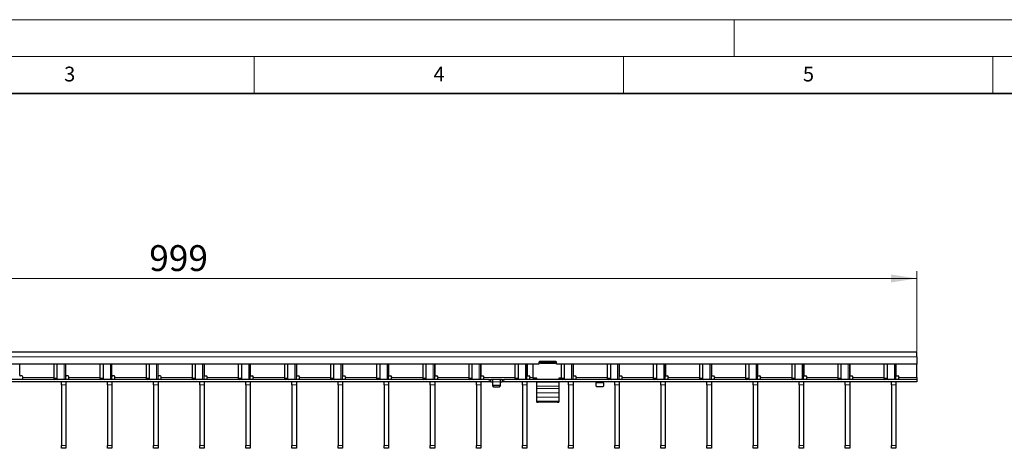
# Model space of a CAD drawing. Units: millimetres. Extents: x 0 to 420, y 0 to 297.
# Drawn here: x 133 to 267, y 239 to 297 of the extents above; entities that cross this region are included whole.
import ezdxf

# ---------------------------------------------------------------- set-up
doc = ezdxf.new("R2010")
doc.units = ezdxf.units.MM
doc.styles.add('SLDTEXTSTYLE0', font='TXT', dxfattribs={"width": 0.605})
doc.dimstyles.new('SLDDIMSTYLE2', dxfattribs={"dimtxt": 3.5, "dimasz": 3.5, "dimexe": 0, "dimexo": 0.0625, "dimgap": 0.875, "dimtad": 1, "dimlfac": 5, "dimrnd": 1e-09, "dimzin": 12, "dimdsep": 46, "dimtxsty": 'SLDTEXTSTYLE0', "dimsah": 1, "dimcen": 0.09, "dimadec": 0, "dimazin": 3, "dimtfac": 1, "dimtdec": 3, "dimtofl": 0, "dimtmove": 0, "dimatfit": 3, "dimfxl": 1, "dimfrac": 2, "dimtolj": 1, "dimtzin": 12, "dimarcsym": 0})

# ---------------------------------------------------------------- blocks, each defined once
blk = doc.blocks.new('_D_2')
at = {"color": 7, "linetype": 'Continuous', "lineweight": 0}
for p, q in [((54.9, 252.05), (54.9, 262.95)), ((254.7, 252.05), (254.7, 262.95)), ((54.9, 261.95), (254.7, 261.95))]:
    blk.add_line(p, q, dxfattribs=at)
at = {"color": 7, "linetype": 'Continuous', "lineweight": 18}
for points in [[(54.9, 261.95), (58.4, 261.41), (58.4, 262.49)], [(254.7, 261.95), (251.2, 262.49), (251.2, 261.41)]]:
    blk.add_solid(points, dxfattribs=at)
at = {"color": 7, "linetype": 'Continuous', "lineweight": 18, "insert": (150.79, 266.46), "char_height": 3.5, "attachment_point": 1, "style": 'SLDTEXTSTYLE0'}
blk.add_mtext('999', dxfattribs=at)

msp = doc.modelspace()

# ---------------------------------------------------------------- linework, layer by layer
at = {"color": 7, "linetype": 'Continuous', "lineweight": 18}
for p, q in [((0, 297), (420, 297)), ((230, 292), (230, 297)), ((15, 292), (415, 292)), ((165, 292), (165, 287)), ((215, 292), (215, 287)), ((265, 292), (265, 287))]:
    msp.add_line(p, q, dxfattribs=at)
at = {"color": 7, "linetype": 'Continuous', "lineweight": 35}
msp.add_line((410, 287), (20, 287), dxfattribs=at)
at = {"color": 7, "linetype": 'Continuous', "lineweight": 25}
for p, q in [((254.6961, 251.9476), (54.8961, 251.9476)), ((205.8461, 250.6876), (203.6461, 250.6876)), ((203.7461, 250.6304), (203.7461, 250.6876)), ((203.7461, 250.4341), (203.7461, 250.6304)), ((205.7461, 250.6304), (203.7461, 250.6304)), ((205.7461, 250.6876), (205.7461, 250.6304)), ((205.7461, 250.4341), (205.7461, 250.6304)), ((254.6961, 251.3476), (254.6961, 251.9476)), ((254.6961, 251.3476), (254.6961, 250.3476)), ((203.5461, 250.3476), (106.0461, 250.3476)), ((133.2521, 248.8476), (133.2521, 250.3476)), ((137.8648, 250.3476), (137.8648, 248.4476)), ((138.289, 250.3476), (138.289, 248.4476)), ((139.4861, 248.2476), (139.4861, 250.3476)), ((139.4961, 248.8476), (139.4961, 250.3476)), ((144.1088, 250.3476), (144.1088, 248.4476)), ((144.533, 250.3476), (144.533, 248.4476)), ((145.7301, 248.2476), (145.7301, 250.3476)), ((145.7401, 248.8476), (145.7401, 250.3476)), ((150.3528, 250.3476), (150.3528, 248.4476)), ((150.777, 250.3476), (150.777, 248.4476)), ((151.9741, 248.2476), (151.9741, 250.3476)), ((151.9841, 248.8476), (151.9841, 250.3476)), ((156.5968, 250.3476), (156.5968, 248.4476)), ((157.021, 250.3476), (157.021, 248.4476)), ((158.2181, 248.2476), (158.2181, 250.3476)), ((158.2281, 250.3476), (158.2281, 248.8476)), ((162.8408, 250.3476), (162.8408, 248.4476)), ((163.265, 250.3476), (163.265, 248.4476)), ((164.4621, 248.2476), (164.4621, 250.3476)), ((164.4721, 250.3476), (164.4721, 248.8476)), ((169.0848, 250.3476), (169.0848, 248.4476)), ((169.509, 250.3476), (169.509, 248.4476)), ((170.7061, 248.2476), (170.7061, 250.3476)), ((170.7161, 250.3476), (170.7161, 248.8476)), ((175.3288, 250.3476), (175.3288, 248.4476)), ((175.753, 250.3476), (175.753, 248.4476)), ((176.9501, 248.2476), (176.9501, 250.3476)), ((176.9601, 250.3476), (176.9601, 248.8476)), ((181.5728, 250.3476), (181.5728, 248.4476)), ((181.997, 250.3476), (181.997, 248.4476)), ((183.1941, 248.2476), (183.1941, 250.3476)), ((183.2041, 250.3476), (183.2041, 248.8476)), ((187.8168, 250.3476), (187.8168, 248.4476)), ((188.241, 250.3476), (188.241, 248.4476)), ((189.4381, 248.2476), (189.4381, 250.3476)), ((189.4481, 250.3476), (189.4481, 248.8476)), ((194.0608, 250.3476), (194.0608, 248.4476)), ((194.485, 250.3476), (194.485, 248.4476)), ((195.6821, 248.2476), (195.6821, 250.3476)), ((195.6921, 250.3476), (195.6921, 248.8476)), ((200.3048, 250.3476), (200.3048, 248.4476)), ((200.729, 250.3476), (200.729, 248.4476)), ((201.9261, 248.2476), (201.9261, 250.3476)), ((201.9361, 250.3476), (201.9361, 248.8476)), ((202.7461, 250.3476), (202.7461, 248.4309)), ((203.5461, 250.5876), (203.5461, 250.3476)), ((203.7461, 250.4913), (203.5461, 250.4913)), ((205.7461, 250.4341), (203.7461, 250.4341)), ((205.9461, 250.4913), (205.7461, 250.4913)), ((205.9461, 250.3476), (205.9461, 250.5876)), ((254.6961, 250.3476), (205.9461, 250.3476)), ((206.5488, 250.3476), (206.5488, 248.4476)), ((206.973, 250.3476), (206.973, 248.4476)), ((208.1701, 248.2476), (208.1701, 250.3476)), ((208.1801, 250.3476), (208.1801, 248.8476)), ((212.7928, 250.3476), (212.7928, 248.4476)), ((213.217, 250.3476), (213.217, 248.4476)), ((214.4141, 248.2476), (214.4141, 250.3476)), ((214.4241, 250.3476), (214.4241, 248.8476)), ((219.0368, 250.3476), (219.0368, 248.4476)), ((219.461, 250.3476), (219.461, 248.4476)), ((220.6581, 248.2476), (220.6581, 250.3476)), ((220.6681, 250.3476), (220.6681, 248.8476)), ((225.2808, 250.3476), (225.2808, 248.4476)), ((225.705, 250.3476), (225.705, 248.4476)), ((226.9021, 248.2476), (226.9021, 250.3476)), ((226.9121, 250.3476), (226.9121, 248.8476)), ((231.5248, 250.3476), (231.5248, 248.4476)), ((231.949, 250.3476), (231.949, 248.4476)), ((233.1461, 248.2476), (233.1461, 250.3476)), ((233.1561, 250.3476), (233.1561, 248.8476)), ((237.7688, 250.3476), (237.7688, 248.4476)), ((238.193, 250.3476), (238.193, 248.4476)), ((239.3901, 248.2476), (239.3901, 250.3476)), ((239.4001, 250.3476), (239.4001, 248.8476)), ((244.0128, 250.3476), (244.0128, 248.4476)), ((244.437, 250.3476), (244.437, 248.4476)), ((245.6341, 248.2476), (245.6341, 250.3476)), ((245.6441, 250.3476), (245.6441, 248.8476)), ((250.2568, 250.3476), (250.2568, 248.4476)), ((250.681, 250.3476), (250.681, 248.4476)), ((251.8781, 248.2476), (251.8781, 250.3476)), ((251.8881, 250.3476), (251.8881, 248.8476)), ((254.6961, 248.5476), (254.6961, 250.3476)), ((196.7961, 248.2476), (98.7961, 248.2476)), ((133.5521, 248.7476), (133.3521, 248.7476)), ((133.6521, 248.5476), (133.6521, 248.6476)), ((133.6521, 248.2476), (133.6521, 248.5476)), ((139.7961, 248.7476), (139.5961, 248.7476)), ((139.8961, 248.5476), (139.8961, 248.6476)), ((139.8961, 248.2476), (139.8961, 248.5476)), ((146.0401, 248.7476), (145.8401, 248.7476)), ((146.1401, 248.5476), (146.1401, 248.6476)), ((146.1401, 248.2476), (146.1401, 248.5476)), ((152.2841, 248.7476), (152.0841, 248.7476)), ((152.3841, 248.5476), (152.3841, 248.6476)), ((152.3841, 248.2476), (152.3841, 248.5476)), ((158.3281, 248.7476), (158.5281, 248.7476)), ((158.6281, 248.6476), (158.6281, 248.5476)), ((158.6281, 248.2476), (158.6281, 248.5476)), ((164.5721, 248.7476), (164.7721, 248.7476)), ((164.8721, 248.6476), (164.8721, 248.5476)), ((164.8721, 248.2476), (164.8721, 248.5476)), ((170.8161, 248.7476), (171.0161, 248.7476)), ((171.1161, 248.6476), (171.1161, 248.5476)), ((171.1161, 248.2476), (171.1161, 248.5476)), ((177.0601, 248.7476), (177.2601, 248.7476)), ((177.3601, 248.6476), (177.3601, 248.5476)), ((177.3601, 248.2476), (177.3601, 248.5476)), ((183.3041, 248.7476), (183.5041, 248.7476)), ((183.6041, 248.6476), (183.6041, 248.5476)), ((183.6041, 248.2476), (183.6041, 248.5476)), ((189.5481, 248.7476), (189.7481, 248.7476)), ((189.8481, 248.6476), (189.8481, 248.5476)), ((189.8481, 248.2476), (189.8481, 248.5476)), ((195.7921, 248.7476), (195.9921, 248.7476)), ((196.0921, 248.6476), (196.0921, 248.5476)), ((196.0921, 248.2476), (196.0921, 248.5476)), ((196.7961, 248.2476), (196.9961, 248.2476)), ((196.9961, 248.2476), (196.9961, 247.9476)), ((196.9961, 248.2476), (197.0361, 248.2476)), ((197.2561, 248.2476), (197.0361, 248.2476)), ((198.3361, 248.2476), (197.2561, 248.2476)), ((197.2961, 247.9476), (197.2961, 248.2463)), ((198.2961, 248.2463), (198.2961, 247.9476)), ((198.5561, 248.2476), (198.3361, 248.2476)), ((198.5561, 248.2476), (198.5961, 248.2476)), ((198.5961, 247.9476), (198.5961, 248.2476)), ((198.5961, 248.2476), (198.7961, 248.2476)), ((254.6961, 248.2476), (198.7961, 248.2476)), ((202.0361, 248.7476), (202.2361, 248.7476)), ((202.3361, 248.6476), (202.3361, 248.5476)), ((202.3361, 248.2476), (202.3361, 248.5476)), ((203.2461, 248.4309), (202.7461, 248.4309)), ((202.7461, 248.4309), (202.7461, 248.4309)), ((203.2461, 248.4309), (203.0461, 248.4309)), ((203.0461, 248.4309), (203.0461, 248.2524)), ((203.2461, 248.2476), (203.2461, 248.4309)), ((206.5493, 248.4309), (206.2461, 248.4309)), ((206.2461, 248.4309), (206.2461, 248.2476)), ((206.4461, 248.4309), (206.2461, 248.4309)), ((206.4461, 248.2524), (206.4461, 248.4309)), ((208.2801, 248.7476), (208.4801, 248.7476)), ((208.5801, 248.6476), (208.5801, 248.5476)), ((208.5801, 248.2476), (208.5801, 248.5476)), ((214.5241, 248.7476), (214.7241, 248.7476)), ((214.8241, 248.6476), (214.8241, 248.5476)), ((214.8241, 248.2476), (214.8241, 248.5476)), ((220.7681, 248.7476), (220.9681, 248.7476)), ((221.0681, 248.6476), (221.0681, 248.5476)), ((221.0681, 248.2476), (221.0681, 248.5476)), ((227.0121, 248.7476), (227.2121, 248.7476)), ((227.3121, 248.6476), (227.3121, 248.5476)), ((227.3121, 248.2476), (227.3121, 248.5476)), ((233.2561, 248.7476), (233.4561, 248.7476)), ((233.5561, 248.6476), (233.5561, 248.5476)), ((233.5561, 248.2476), (233.5561, 248.5476)), ((239.5001, 248.7476), (239.7001, 248.7476)), ((239.8001, 248.6476), (239.8001, 248.5476)), ((239.8001, 248.2476), (239.8001, 248.5476)), ((245.7441, 248.7476), (245.9441, 248.7476)), ((246.0441, 248.6476), (246.0441, 248.5476)), ((246.0441, 248.2476), (246.0441, 248.5476)), ((251.9881, 248.7476), (252.1881, 248.7476)), ((252.2881, 248.6476), (252.2881, 248.5476)), ((252.2881, 248.2476), (252.2881, 248.5476)), ((254.6961, 248.5476), (254.6961, 248.2476)), ((254.6961, 248.2476), (254.6961, 247.9476)), ((196.7961, 247.9476), (98.7961, 247.9476)), ((138.8861, 247.5528), (138.8861, 247.9476)), ((138.8861, 247.5528), (138.8861, 239.3424)), ((139.4861, 247.9476), (139.4861, 247.5528)), ((139.4861, 247.5528), (139.4861, 239.3424)), ((145.1301, 247.5528), (145.1301, 247.9476)), ((145.1301, 247.5528), (145.1301, 239.3424)), ((145.7301, 247.9476), (145.7301, 247.5528)), ((145.7301, 247.5528), (145.7301, 239.3424)), ((151.3741, 247.5528), (151.3741, 247.9476)), ((151.3741, 247.5528), (151.3741, 239.3424)), ((151.9741, 247.9476), (151.9741, 247.5528)), ((151.9741, 247.5528), (151.9741, 239.3424)), ((157.6181, 247.5528), (157.6181, 247.9476)), ((157.6181, 247.5528), (157.6181, 239.3424)), ((158.2181, 247.9476), (158.2181, 247.5528)), ((158.2181, 247.5528), (158.2181, 239.3424)), ((163.8621, 247.5528), (163.8621, 247.9476)), ((163.8621, 247.5528), (163.8621, 239.3424)), ((164.4621, 247.9476), (164.4621, 247.5528)), ((164.4621, 247.5528), (164.4621, 239.3424)), ((170.1061, 247.5528), (170.1061, 247.9476)), ((170.1061, 247.5528), (170.1061, 239.3424)), ((170.7061, 247.9476), (170.7061, 247.5528)), ((170.7061, 247.5528), (170.7061, 239.3424)), ((176.3501, 247.5528), (176.3501, 247.9476)), ((176.3501, 247.5528), (176.3501, 239.3424)), ((176.9501, 247.9476), (176.9501, 247.5528)), ((176.9501, 247.5528), (176.9501, 239.3424)), ((182.5941, 247.5528), (182.5941, 247.9476)), ((182.5941, 247.5528), (182.5941, 239.3424)), ((183.1941, 247.9476), (183.1941, 247.5528)), ((183.1941, 247.5528), (183.1941, 239.3424)), ((188.8381, 247.5528), (188.8381, 247.9476)), ((188.8381, 247.5528), (188.8381, 239.3424)), ((189.4381, 247.9476), (189.4381, 247.5528)), ((189.4381, 247.5528), (189.4381, 239.3424)), ((195.0821, 247.5528), (195.0821, 247.9476)), ((195.0821, 247.5528), (195.0821, 239.3424)), ((195.6821, 247.9476), (195.6821, 247.5528)), ((195.6821, 247.5528), (195.6821, 239.3424)), ((196.9961, 247.9476), (196.7961, 247.9476)), ((197.0361, 247.9476), (196.9961, 247.9476)), ((197.0361, 247.9476), (197.2561, 247.9476)), ((197.2961, 247.533), (197.2961, 247.9476)), ((197.2961, 247.383), (197.2961, 247.533)), ((198.1961, 247.4464), (197.3961, 247.4464)), ((197.3961, 247.2964), (198.1961, 247.2964)), ((198.2961, 247.9476), (198.2961, 247.533)), ((198.2961, 247.533), (198.2961, 247.383)), ((198.3361, 247.9476), (198.5561, 247.9476)), ((198.5961, 247.9476), (198.5561, 247.9476)), ((198.7961, 247.9476), (198.5961, 247.9476)), ((254.6961, 247.9476), (198.7961, 247.9476)), ((201.3261, 247.5528), (201.3261, 247.9476)), ((201.3261, 247.5528), (201.3261, 239.3424)), ((201.9261, 247.9476), (201.9261, 247.5528)), ((201.9261, 247.5528), (201.9261, 239.3424)), ((203.2461, 247.8929), (203.2461, 247.9476)), ((203.2461, 247.3839), (203.2461, 247.8929)), ((203.2461, 247.0563), (203.2461, 247.3839)), ((203.2461, 246.4449), (203.2461, 247.0563)), ((206.2461, 247.9476), (206.2461, 247.8929)), ((206.2461, 247.8929), (206.2461, 247.3839)), ((206.2461, 247.3839), (206.2461, 247.0563)), ((206.2461, 247.0563), (206.2461, 246.4449)), ((207.5701, 247.5528), (207.5701, 247.9476)), ((207.5701, 247.5528), (207.5701, 239.3424)), ((208.1701, 247.9476), (208.1701, 247.5528)), ((208.1701, 247.5528), (208.1701, 239.3424)), ((211.2961, 247.9449), (211.2961, 247.7976)), ((211.2961, 247.383), (211.2961, 247.7976)), ((212.1961, 247.2964), (211.3961, 247.2964)), ((212.2961, 247.7976), (212.2961, 247.9449)), ((212.2961, 247.7976), (212.2961, 247.383)), ((213.8141, 247.5528), (213.8141, 247.9476)), ((213.8141, 247.5528), (213.8141, 239.3424)), ((214.4141, 247.9476), (214.4141, 247.5528)), ((214.4141, 247.5528), (214.4141, 239.3424)), ((220.0581, 247.5528), (220.0581, 247.9476)), ((220.0581, 247.5528), (220.0581, 239.3424)), ((220.6581, 247.9476), (220.6581, 247.5528)), ((220.6581, 247.5528), (220.6581, 239.3424)), ((226.3021, 247.5528), (226.3021, 247.9476)), ((226.3021, 247.5528), (226.3021, 239.3424)), ((226.9021, 247.9476), (226.9021, 247.5528)), ((226.9021, 247.5528), (226.9021, 239.3424)), ((232.5461, 247.5528), (232.5461, 247.9476)), ((232.5461, 247.5528), (232.5461, 239.3424)), ((233.1461, 247.9476), (233.1461, 247.5528)), ((233.1461, 247.5528), (233.1461, 239.3424)), ((238.7901, 247.5528), (238.7901, 247.9476)), ((238.7901, 247.5528), (238.7901, 239.3424)), ((239.3901, 247.9476), (239.3901, 247.5528)), ((239.3901, 247.5528), (239.3901, 239.3424)), ((245.0341, 247.5528), (245.0341, 247.9476)), ((245.0341, 247.5528), (245.0341, 239.3424)), ((245.6341, 247.9476), (245.6341, 247.5528)), ((245.6341, 247.5528), (245.6341, 239.3424)), ((251.2781, 247.5528), (251.2781, 247.9476)), ((251.2781, 247.5528), (251.2781, 239.3424)), ((251.8781, 247.9476), (251.8781, 247.5528)), ((251.8781, 247.5528), (251.8781, 239.3424)), ((203.2461, 245.8602), (203.2461, 246.4449)), ((203.2461, 245.3438), (203.2461, 245.8602)), ((203.2461, 245.2008), (203.2461, 245.3438)), ((206.2461, 246.4449), (206.2461, 245.8602)), ((206.2461, 245.8602), (206.2461, 245.3438)), ((206.2461, 245.3438), (206.2461, 245.2008)), ((203.2461, 245.2007), (203.2461, 245.2008)), ((203.2461, 245.2007), (203.4461, 245.2007)), ((206.0461, 245.2007), (203.4461, 245.2007)), ((206.2461, 245.2008), (206.2461, 245.2007)), ((138.8861, 238.9476), (138.8861, 239.3424)), ((139.4861, 238.9476), (138.8861, 238.9476)), ((139.4861, 239.3424), (139.4861, 238.9476)), ((145.1301, 238.9476), (145.1301, 239.3424)), ((145.7301, 238.9476), (145.1301, 238.9476)), ((145.7301, 239.3424), (145.7301, 238.9476)), ((151.3741, 238.9476), (151.3741, 239.3424)), ((151.9741, 238.9476), (151.3741, 238.9476)), ((151.9741, 239.3424), (151.9741, 238.9476)), ((157.6181, 238.9476), (157.6181, 239.3424)), ((158.2181, 238.9476), (157.6181, 238.9476)), ((158.2181, 239.3424), (158.2181, 238.9476)), ((163.8621, 238.9476), (163.8621, 239.3424)), ((164.4621, 238.9476), (163.8621, 238.9476)), ((164.4621, 239.3424), (164.4621, 238.9476)), ((170.1061, 238.9476), (170.1061, 239.3424)), ((170.7061, 238.9476), (170.1061, 238.9476)), ((170.7061, 239.3424), (170.7061, 238.9476)), ((176.3501, 238.9476), (176.3501, 239.3424)), ((176.9501, 238.9476), (176.3501, 238.9476)), ((176.9501, 239.3424), (176.9501, 238.9476)), ((182.5941, 238.9476), (182.5941, 239.3424)), ((183.1941, 238.9476), (182.5941, 238.9476)), ((183.1941, 239.3424), (183.1941, 238.9476)), ((188.8381, 238.9476), (188.8381, 239.3424)), ((189.4381, 238.9476), (188.8381, 238.9476)), ((189.4381, 239.3424), (189.4381, 238.9476)), ((195.0821, 238.9476), (195.0821, 239.3424)), ((195.6821, 238.9476), (195.0821, 238.9476)), ((195.6821, 239.3424), (195.6821, 238.9476)), ((201.3261, 238.9476), (201.3261, 239.3424)), ((201.9261, 238.9476), (201.3261, 238.9476)), ((201.9261, 239.3424), (201.9261, 238.9476)), ((207.5701, 238.9476), (207.5701, 239.3424)), ((208.1701, 238.9476), (207.5701, 238.9476)), ((208.1701, 239.3424), (208.1701, 238.9476)), ((213.8141, 238.9476), (213.8141, 239.3424)), ((214.4141, 238.9476), (213.8141, 238.9476)), ((214.4141, 239.3424), (214.4141, 238.9476)), ((220.0581, 238.9476), (220.0581, 239.3424)), ((220.6581, 238.9476), (220.0581, 238.9476)), ((220.6581, 239.3424), (220.6581, 238.9476)), ((226.3021, 238.9476), (226.3021, 239.3424)), ((226.9021, 238.9476), (226.3021, 238.9476)), ((226.9021, 239.3424), (226.9021, 238.9476)), ((232.5461, 238.9476), (232.5461, 239.3424)), ((233.1461, 238.9476), (232.5461, 238.9476)), ((233.1461, 239.3424), (233.1461, 238.9476)), ((238.7901, 238.9476), (238.7901, 239.3424)), ((239.3901, 238.9476), (238.7901, 238.9476)), ((239.3901, 239.3424), (239.3901, 238.9476)), ((245.0341, 238.9476), (245.0341, 239.3424)), ((245.6341, 238.9476), (245.0341, 238.9476)), ((245.6341, 239.3424), (245.6341, 238.9476)), ((251.2781, 238.9476), (251.2781, 239.3424)), ((251.8781, 238.9476), (251.2781, 238.9476)), ((251.8781, 239.3424), (251.8781, 238.9476))]:
    msp.add_line(p, q, dxfattribs=at)
at = {"color": 8, "linetype": 'Continuous', "lineweight": 18}
for p, q in [((254.6961, 251.3476), (54.8961, 251.3476)), ((139.2811, 248.2476), (139.2811, 250.3476)), ((145.5251, 248.2476), (145.5251, 250.3476)), ((151.7691, 248.2476), (151.7691, 250.3476)), ((158.0131, 248.2476), (158.0131, 250.3476)), ((164.2571, 248.2476), (164.2571, 250.3476)), ((170.5011, 248.2476), (170.5011, 250.3476)), ((176.7451, 248.2476), (176.7451, 250.3476)), ((182.9891, 248.2476), (182.9891, 250.3476)), ((189.2331, 248.2476), (189.2331, 250.3476)), ((195.4771, 248.2476), (195.4771, 250.3476)), ((201.7211, 248.2476), (201.7211, 250.3476)), ((207.9651, 248.2476), (207.9651, 250.3476)), ((214.2091, 248.2476), (214.2091, 250.3476)), ((220.4531, 248.2476), (220.4531, 250.3476)), ((226.6971, 248.2476), (226.6971, 250.3476)), ((232.9411, 248.2476), (232.9411, 250.3476)), ((239.1851, 248.2476), (239.1851, 250.3476)), ((245.4291, 248.2476), (245.4291, 250.3476)), ((251.6731, 248.2476), (251.6731, 250.3476)), ((133.6521, 248.5476), (137.8648, 248.5476)), ((137.8648, 248.4476), (138.289, 248.4476)), ((139.8961, 248.5476), (144.1088, 248.5476)), ((144.1088, 248.4476), (144.533, 248.4476)), ((146.1401, 248.5476), (150.3528, 248.5476)), ((150.3528, 248.4476), (150.777, 248.4476)), ((156.5968, 248.5476), (152.3841, 248.5476)), ((156.5968, 248.4476), (157.021, 248.4476)), ((162.8408, 248.5476), (158.6281, 248.5476)), ((162.8408, 248.4476), (163.265, 248.4476)), ((169.0848, 248.5476), (164.8721, 248.5476)), ((169.0848, 248.4476), (169.509, 248.4476)), ((175.3288, 248.5476), (171.1161, 248.5476)), ((175.3288, 248.4476), (175.753, 248.4476)), ((181.5728, 248.5476), (177.3601, 248.5476)), ((181.5728, 248.4476), (181.997, 248.4476)), ((187.8168, 248.5476), (183.6041, 248.5476)), ((187.8168, 248.4476), (188.241, 248.4476)), ((194.0608, 248.5476), (189.8481, 248.5476)), ((194.0608, 248.4476), (194.485, 248.4476)), ((200.3048, 248.5476), (196.0921, 248.5476)), ((196.7961, 247.9476), (196.7961, 248.2476)), ((197.0361, 248.2476), (197.0361, 247.9476)), ((197.2561, 247.9476), (197.2561, 248.2476)), ((198.3361, 248.2476), (198.3361, 247.9476)), ((198.5561, 247.9476), (198.5561, 248.2476)), ((198.7961, 248.2476), (198.7961, 247.9476)), ((200.3048, 248.4476), (200.729, 248.4476)), ((202.7461, 248.5476), (202.3361, 248.5476)), ((206.5488, 248.4476), (206.973, 248.4476)), ((212.7928, 248.5476), (208.5801, 248.5476)), ((212.7928, 248.4476), (213.217, 248.4476)), ((219.0368, 248.5476), (214.8241, 248.5476)), ((219.0368, 248.4476), (219.461, 248.4476)), ((225.2808, 248.5476), (221.0681, 248.5476)), ((225.2808, 248.4476), (225.705, 248.4476)), ((231.5248, 248.5476), (227.3121, 248.5476)), ((231.5248, 248.4476), (231.949, 248.4476)), ((237.7688, 248.5476), (233.5561, 248.5476)), ((237.7688, 248.4476), (238.193, 248.4476)), ((244.0128, 248.5476), (239.8001, 248.5476)), ((244.0128, 248.4476), (244.437, 248.4476)), ((250.2568, 248.5476), (246.0441, 248.5476)), ((250.2568, 248.4476), (250.681, 248.4476)), ((254.6961, 248.5476), (252.2881, 248.5476)), ((139.4861, 247.5528), (138.8861, 247.5528)), ((145.7301, 247.5528), (145.1301, 247.5528)), ((151.9741, 247.5528), (151.3741, 247.5528)), ((158.2181, 247.5528), (157.6181, 247.5528)), ((164.4621, 247.5528), (163.8621, 247.5528)), ((170.7061, 247.5528), (170.1061, 247.5528)), ((176.9501, 247.5528), (176.3501, 247.5528)), ((183.1941, 247.5528), (182.5941, 247.5528)), ((189.4381, 247.5528), (188.8381, 247.5528)), ((195.6821, 247.5528), (195.0821, 247.5528)), ((198.2961, 247.9476), (197.2961, 247.9476)), ((197.3961, 247.4464), (197.3961, 247.2964)), ((198.1961, 247.2964), (198.1961, 247.4464)), ((201.9261, 247.5528), (201.3261, 247.5528)), ((206.2461, 247.8929), (203.2461, 247.8929)), ((206.2461, 247.3839), (203.2461, 247.3839)), ((206.2461, 247.0563), (203.2461, 247.0563)), ((208.1701, 247.5528), (207.5701, 247.5528)), ((211.2961, 247.7976), (212.2961, 247.7976)), ((214.4141, 247.5528), (213.8141, 247.5528)), ((220.6581, 247.5528), (220.0581, 247.5528)), ((226.9021, 247.5528), (226.3021, 247.5528)), ((233.1461, 247.5528), (232.5461, 247.5528)), ((239.3901, 247.5528), (238.7901, 247.5528)), ((245.6341, 247.5528), (245.0341, 247.5528)), ((251.8781, 247.5528), (251.2781, 247.5528)), ((206.2461, 246.4449), (203.2461, 246.4449)), ((206.2461, 245.8602), (203.2461, 245.8602)), ((206.2461, 245.3438), (203.2461, 245.3438)), ((206.2461, 245.2008), (203.2461, 245.2008)), ((138.8861, 239.3424), (139.4861, 239.3424)), ((145.1301, 239.3424), (145.7301, 239.3424)), ((151.3741, 239.3424), (151.9741, 239.3424)), ((157.6181, 239.3424), (158.2181, 239.3424)), ((163.8621, 239.3424), (164.4621, 239.3424)), ((170.1061, 239.3424), (170.7061, 239.3424)), ((176.3501, 239.3424), (176.9501, 239.3424)), ((182.5941, 239.3424), (183.1941, 239.3424)), ((188.8381, 239.3424), (189.4381, 239.3424)), ((195.0821, 239.3424), (195.6821, 239.3424)), ((201.3261, 239.3424), (201.9261, 239.3424)), ((207.5701, 239.3424), (208.1701, 239.3424)), ((213.8141, 239.3424), (214.4141, 239.3424)), ((220.0581, 239.3424), (220.6581, 239.3424)), ((226.3021, 239.3424), (226.9021, 239.3424)), ((232.5461, 239.3424), (233.1461, 239.3424)), ((238.7901, 239.3424), (239.3901, 239.3424)), ((245.0341, 239.3424), (245.6341, 239.3424)), ((251.2781, 239.3424), (251.8781, 239.3424))]:
    msp.add_line(p, q, dxfattribs=at)
at = {"color": 7, "linetype": 'Continuous', "lineweight": 25, "flags": 128}
msp.add_lwpolyline([(206.0461, 245.2007), (206.0851, 245.2007), (206.1226, 245.2007), (206.1572, 245.2007), (206.1875, 245.2007), (206.2124, 245.2007), (206.2309, 245.2007), (206.2422, 245.2007), (206.2461, 245.2007)], dxfattribs=at)
at = {"color": 7, "linetype": 'Continuous', "lineweight": 25}
for centre, radius, start, end in [((203.6461, 250.5876), 0.1, 90, 180), ((205.8461, 250.5876), 0.1, 0, 90), ((133.3521, 248.8476), 0.1, 180, 270), ((133.5521, 248.6476), 0.1, 0, 90), ((138.0416, 248.4226), 0.1785, 171.950533, 258.578246), ((138.4658, 248.4226), 0.1785, 171.950533, 258.578246), ((139.5961, 248.8476), 0.1, 180, 270), ((139.7961, 248.6476), 0.1, 0, 90), ((144.2856, 248.4226), 0.1785, 171.950533, 258.578246), ((144.7098, 248.4226), 0.1785, 171.950533, 258.578246), ((145.8401, 248.8476), 0.1, 180, 270), ((146.0401, 248.6476), 0.1, 0, 90), ((150.5296, 248.4226), 0.1785, 171.950533, 258.578246), ((150.9538, 248.4226), 0.1785, 171.950533, 258.578246), ((152.0841, 248.8476), 0.1, 180, 270), ((152.2841, 248.6476), 0.1, 0, 90), ((156.7736, 248.4226), 0.1785, 171.950533, 258.578246), ((157.1978, 248.4226), 0.1785, 171.950533, 258.578246), ((158.3281, 248.8476), 0.1, 180, 270), ((158.5281, 248.6476), 0.1, 0, 90), ((163.0176, 248.4226), 0.1785, 171.950533, 258.578246), ((163.4418, 248.4226), 0.1785, 171.950533, 258.578246), ((164.5721, 248.8476), 0.1, 180, 270), ((164.7721, 248.6476), 0.1, 0, 90), ((169.2616, 248.4226), 0.1785, 171.950533, 258.578246), ((169.6858, 248.4226), 0.1785, 171.950533, 258.578246), ((170.8161, 248.8476), 0.1, 180, 270), ((171.0161, 248.6476), 0.1, 0, 90), ((175.5056, 248.4226), 0.1785, 171.950533, 258.578246), ((175.9298, 248.4226), 0.1785, 171.950533, 258.578246), ((177.0601, 248.8476), 0.1, 180, 270), ((177.2601, 248.6476), 0.1, 0, 90), ((181.7496, 248.4226), 0.1785, 171.950533, 258.578246), ((182.1738, 248.4226), 0.1785, 171.950533, 258.578246), ((183.3041, 248.8476), 0.1, 180, 270), ((183.5041, 248.6476), 0.1, 0, 90), ((187.9936, 248.4226), 0.1785, 171.950533, 258.578246), ((188.4178, 248.4226), 0.1785, 171.950533, 258.578246), ((189.5481, 248.8476), 0.1, 180, 270), ((189.7481, 248.6476), 0.1, 0, 90), ((194.2376, 248.4226), 0.1785, 171.950533, 258.578246), ((194.6618, 248.4226), 0.1785, 171.950533, 258.578246), ((195.7921, 248.8476), 0.1, 180, 270), ((195.9921, 248.6476), 0.1, 0, 90), ((200.4816, 248.4226), 0.1785, 171.950533, 258.578246), ((200.9058, 248.4226), 0.1785, 171.950533, 258.578246), ((202.0361, 248.8476), 0.1, 180, 270), ((202.2361, 248.6476), 0.1, 0, 90), ((206.7256, 248.4226), 0.1785, 171.950533, 258.578246), ((207.1498, 248.4226), 0.1785, 171.950533, 258.578246), ((208.2801, 248.8476), 0.1, 180, 270), ((208.4801, 248.6476), 0.1, 0, 90), ((212.9696, 248.4226), 0.1785, 171.950533, 258.578246), ((213.3938, 248.4226), 0.1785, 171.950533, 258.578246), ((214.5241, 248.8476), 0.1, 180, 270), ((214.7241, 248.6476), 0.1, 0, 90), ((219.2136, 248.4226), 0.1785, 171.950533, 258.578246), ((219.6378, 248.4226), 0.1785, 171.950533, 258.578246), ((220.7681, 248.8476), 0.1, 180, 270), ((220.9681, 248.6476), 0.1, 0, 90), ((225.4576, 248.4226), 0.1785, 171.950533, 258.578246), ((225.8818, 248.4226), 0.1785, 171.950533, 258.578246), ((227.0121, 248.8476), 0.1, 180, 270), ((227.2121, 248.6476), 0.1, 0, 90), ((231.7016, 248.4226), 0.1785, 171.950533, 258.578246), ((232.1258, 248.4226), 0.1785, 171.950533, 258.578246), ((233.2561, 248.8476), 0.1, 180, 270), ((233.4561, 248.6476), 0.1, 0, 90), ((237.9456, 248.4226), 0.1785, 171.950533, 258.578246), ((238.3698, 248.4226), 0.1785, 171.950533, 258.578246), ((239.5001, 248.8476), 0.1, 180, 270), ((239.7001, 248.6476), 0.1, 0, 90), ((244.1896, 248.4226), 0.1785, 171.950533, 258.578246), ((244.6138, 248.4226), 0.1785, 171.950533, 258.578246), ((245.7441, 248.8476), 0.1, 180, 270), ((245.9441, 248.6476), 0.1, 0, 90), ((250.4336, 248.4226), 0.1785, 171.950533, 258.578246), ((250.8578, 248.4226), 0.1785, 171.950533, 258.578246), ((251.9881, 248.8476), 0.1, 180, 270), ((252.1881, 248.6476), 0.1, 0, 90), ((197.3898, 247.5402), 0.094, 184.40195, 273.811261), ((197.3898, 247.3902), 0.094, 184.40195, 273.811261), ((198.2023, 247.5402), 0.094, 266.188739, 355.59805), ((198.2023, 247.3902), 0.094, 266.188739, 355.59805), ((211.3898, 247.3902), 0.094, 184.40195, 273.811261), ((212.2023, 247.3902), 0.094, 266.188739, 355.59805)]:
    msp.add_arc(centre, radius, start, end, dxfattribs=at)
for points, knots in [([(197.2561, 248.2476), (197.2606, 248.2476), (197.2696, 248.2476), (197.2816, 248.2476), (197.2906, 248.2474), (197.2954, 248.2469), (197.2959, 248.2465), (197.2961, 248.2463)], [0, 0, 0, 0, 0.21459012, 0.42918129, 0.6437297, 0.85811193, 1, 1, 1, 1]), ([(198.2961, 248.2463), (198.2965, 248.2466), (198.2974, 248.2471), (198.3043, 248.2475), (198.3144, 248.2476), (198.3257, 248.2476), (198.3331, 248.2476), (198.3361, 248.2476)], [0, 0, 0, 0, 0.21455975, 0.42913321, 0.64345823, 0.85789372, 1, 1, 1, 1]), ([(197.2961, 247.9449), (197.2957, 247.9455), (197.2948, 247.9466), (197.288, 247.9473), (197.2779, 247.9476), (197.2666, 247.9476), (197.2591, 247.9476), (197.2561, 247.9476)], [0, 0, 0, 0, 0.21415654, 0.42836761, 0.64159144, 0.85524572, 1, 1, 1, 1]), ([(198.3361, 247.9476), (198.3316, 247.9476), (198.3226, 247.9476), (198.3106, 247.9475), (198.3016, 247.9471), (198.2968, 247.9462), (198.2963, 247.9453), (198.2961, 247.9449)], [0, 0, 0, 0, 0.21427709, 0.42855835, 0.64266904, 0.85611899, 1, 1, 1, 1]), ([(211.2561, 247.9476), (211.2606, 247.9476), (211.2696, 247.9476), (211.2816, 247.9475), (211.2906, 247.9471), (211.2954, 247.9462), (211.2959, 247.9453), (211.2961, 247.9449)], [0, 0, 0, 0, 0.21427709, 0.42855835, 0.64266904, 0.85611899, 1, 1, 1, 1]), ([(212.2961, 247.9449), (212.2965, 247.9455), (212.2974, 247.9466), (212.3042, 247.9473), (212.3143, 247.9476), (212.3256, 247.9476), (212.3331, 247.9476), (212.3361, 247.9476)], [0, 0, 0, 0, 0.21415654, 0.42836761, 0.64159144, 0.85524572, 1, 1, 1, 1])]:
    msp.add_open_spline(points, degree=3, knots=knots, dxfattribs=at)

# ---------------------------------------------------------------- texts
at = {"color": 7, "linetype": 'Continuous', "lineweight": 18, "char_height": 2, "attachment_point": 2, "style": 'SLDTEXTSTYLE0'}
for s, insert in [('3', (140.0166, 290.6379)), ('4', (190.03, 290.6343)), ('5', (240.0418, 290.6369))]:
    msp.add_mtext(s, dxfattribs=dict(at, insert=insert))

# ---------------------------------------------------------------- dimensions: what is measured, and where the dimension line sits
at = {"color": 7, "linetype": 'Continuous', "lineweight": 18}
dim = msp.add_linear_dim(base=(254.6961, 261.9476), p1=(54.8961, 251.9476), p2=(254.6961, 251.9476), dimstyle='SLDDIMSTYLE2', dxfattribs=at)
dim.commit()
dim.dimension.update_dxf_attribs({"geometry": '_D_2', "text_midpoint": (154.7961, 261.9476), "dimtype": 160})

doc.saveas('drawing.dxf')
